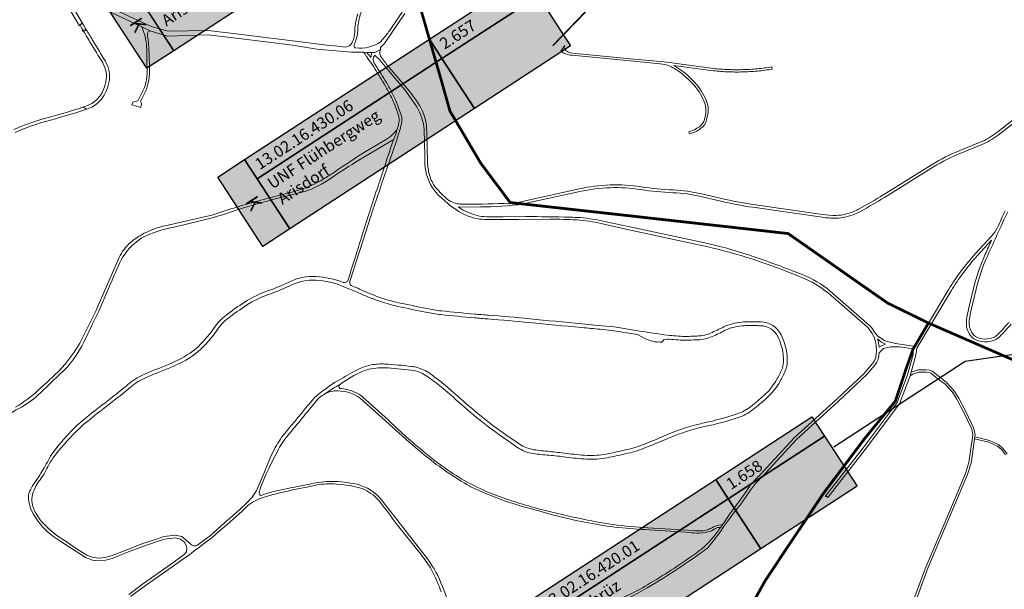
# Model space of a CAD drawing. Units: metres. Extents: x 2619663 to 2631146, y 1254222 to 1267631.
# Drawn here: x 2622508 to 2623580, y 1261165 to 1261785 of the extents above; entities that cross this region are included whole.
import ezdxf
from ezdxf.enums import TextEntityAlignment as Align

# ---------------------------------------------------------------- set-up
doc = ezdxf.new("R2010")
doc.units = ezdxf.units.M
doc.linetypes.add('ACAD_ISO10W100', pattern=[18, 12, -3, 0, -3])
for name, color, linetype, lineweight in [('01221', 251, 'Continuous', 18), ('01341', 251, 'Continuous', 18), ('01621', 251, 'Continuous', 18), ('01811', 251, 'Continuous', 18), ('01842', 251, 'Continuous', 18), ('__1Grenzen-Gemeinde', 3, 'Continuous', 13), ('__1Inventarobjekt_Kasten', 5, 'Continuous', 30)]:
    doc.layers.add(name, color=color, linetype=linetype, lineweight=lineweight)
doc.styles.add('Arial_Narrow', font='ARIALN.TTF')
doc.styles.add('Arial_Narrow-fett', font='txt')

# ---------------------------------------------------------------- blocks, each defined once
blk = doc.blocks.new('HGP')
at = {"layer": '01842', "linetype": 'Continuous'}
for radius in [1.7, 0.7]:
    blk.add_circle((0, 0), radius, dxfattribs=at)
blk = doc.blocks.new('Inventarobjekt-Kasten')
at = {"layer": '__1Inventarobjekt_Kasten'}
h = blk.add_hatch(color=0, dxfattribs=at)
h.dxf.hatch_style = 1
h.paths.add_polyline_path([(0, 0.009), (0.007, 0.009), (0.007, -0.009), (0, -0.009)])
for points in [[(0, 0.009), (0.007, 0.009), (0.007, -0.009), (0, -0.009)], [(0.007, 0.009), (0.055, 0.009), (0.055, 0.004), (0.007, 0.004)], [(0.055, 0.009), (0.08, 0.009), (0.08, 0.004), (0.055, 0.004)], [(0.007, 0.004), (0.055, 0.004), (0.055, -0.009), (0.007, -0.009)], [(0.055, 0.004), (0.08, 0.004), (0.08, -0.009), (0.055, -0.009)]]:
    blk.add_lwpolyline(points, close=True, dxfattribs=at)
at = {"layer": '__1Inventarobjekt_Kasten', "style": 'Arial_Narrow-fett'}
blk.add_attdef('FACHBEREICH-FU-ASTRA', text='', height=0.003, rotation=270, dxfattribs=at).set_placement((0.0035, 0), align=Align.MIDDLE_CENTER)
at = {"layer": '__1Inventarobjekt_Kasten', "style": 'Arial_Narrow'}
for tag, p in [('INVENTAROBJEKT-NR.', (0.0085, 0.0065)), ('BAUWWERKS-NR.(KUBA)', (0.0565, 0.0065)), ('INVENTAROBJEKT-NAME_ZEILE2', (0.0085, -0.0025))]:
    blk.add_attdef(tag, text='', height=0.0025, dxfattribs=at).set_placement(p, align=Align.MIDDLE_LEFT)
for tag, p in [('INVENTAROBJEKT-NAME_NAME', (0.0085, 0.00275)), ('OBJEKTVEREINBARUNGS-STATUS', (0.0565, 0.00275))]:
    blk.add_attdef(tag, text='', height=0.0025, dxfattribs=at).set_placement(p, align=Align.TOP_LEFT)
for tag, p in [('INVENTAROBJEKT-NAME_ZEILE3', (0.0085, -0.00775)), ('DOKUMENTEN-NR._GEVER-ASTRA', (0.0565, -0.00775))]:
    blk.add_attdef(tag, p, '', height=0.0025, dxfattribs=at)

msp = doc.modelspace()

# ---------------------------------------------------------------- hatches: boundary and pattern name
at = {"layer": '__1Inventarobjekt_Kasten'}
h = msp.add_hatch(color=255, dxfattribs=at)
h.dxf.hatch_style = 1
h.paths.add_polyline_path([(2622626.783, 1261826.699), (2622932.648, 1262025.878), (2622981.76, 1261950.459), (2622675.896, 1261751.281)])
h = msp.add_hatch(color=255, dxfattribs=at)
h.dxf.hatch_style = 1
h.paths.add_polyline_path([(2622753.057, 1261632.794), (2623058.921, 1261831.972), (2623108.034, 1261756.553), (2622802.169, 1261557.375)])
h = msp.add_hatch(color=255, dxfattribs=at)
h.dxf.hatch_style = 1
h.paths.add_polyline_path([(2623064.952, 1261153.83), (2623370.817, 1261353.008), (2623419.929, 1261277.589), (2623114.065, 1261078.411)])

# ---------------------------------------------------------------- linework, layer by layer
at = {"layer": '01221', "linetype": 'Continuous'}
for points in [[(2622944.803, 1261823.625), (2622911.532, 1261774.096, -0.026537), (2622904.159, 1261764.552, -0.011514), (2622900.658, 1261760.668, -0.171623), (2622874.279, 1261754.305), (2622872.559, 1261754.44, -0.105426), (2622872.335, 1261757.21, -0.079236), (2622873.341, 1261760.114, 0.019345), (2622874.315, 1261762.578, 0.076073), (2622876.246, 1261776.576, -0.078164), (2622876.401, 1261778.253, -0.044866), (2622882.598, 1261801.684, -0.002908)], [(2622589.18, 1261801.524), (2622641.208, 1261777.174), (2622649.634, 1261773.23), (2622651.426, 1261772.67), (2622668.78, 1261767.243), (2622713.333, 1261768.514), (2622746.866, 1261764.498), (2622805.565, 1261757.185), (2622831.852, 1261753.098), (2622869.54, 1261749.748), (2622882.636, 1261749.496), (2622886.265, 1261749.426), (2622890.686, 1261749.341), (2622894.962, 1261749.259), (2622900.962, 1261752.651), (2622901.047, 1261754.771, 0.02729), (2622906.127, 1261760.28), (2622927.536, 1261791.901)], [(2622876.321, 1261791.271, 0.035395), (2622873.899, 1261781.84, 0.027918), (2622873.017, 1261774.894, -0.075769), (2622871.46, 1261763.504, -0.027509), (2622870.13, 1261760.314, -0.286906), (2622862.737, 1261755.271, -0.012251), (2622816.705, 1261760.549), (2622746.867, 1261769.349), (2622713.416, 1261773.136), (2622669.639, 1261772.337), (2622651.306, 1261777.463), (2622611.377, 1261796.207)], [(2623148.101, 1261146.952, 0.057141), (2623191.493, 1261167.061, 0.027597), (2623257.405, 1261210.548), (2623269.349, 1261225.527, -0.025219), (2623291.159, 1261255.345, 0.018943), (2623301.055, 1261269.091, -0.015042), (2623306.127, 1261276.257, -0.038356), (2623315.3, 1261286.663), (2623319.777, 1261291.265), (2623353.86, 1261328.283), (2623399.763, 1261369.877), (2623430.498, 1261398.829), (2623439.211, 1261409.039), (2623441.523, 1261412.258), (2623442.764, 1261415.465), (2623443.645, 1261419.971), (2623443.923, 1261422.665), (2623448.511, 1261427.214), (2623456.312, 1261428.956), (2623466.136, 1261429.013), (2623480.985, 1261426.83), (2623482.685, 1261429.709), (2623478.773, 1261430.061), (2623461.603, 1261432.585), (2623450.029, 1261435.585), (2623442.165, 1261441.136), (2623439.014, 1261444.956, 0.058519), (2623433.592, 1261452.403), (2623390.623, 1261489.624, 0.086816), (2623360.17, 1261507.654), (2623352.605, 1261510.646, 0.015733), (2623301.51, 1261529.036, 0.030491), (2623253.987, 1261542.187), (2623172.382, 1261559.801, -0.011814), (2623145.029, 1261565.58, 0.029065), (2623118.573, 1261569.721, 0.004617), (2623107.095, 1261570.158, 0.005742), (2623059.206, 1261570.773), (2623034.136, 1261570.433, -0.004463), (2623028.984, 1261570.536, -0.038455), (2623008.935, 1261571.299, -0.089747), (2622988.809, 1261579.337, -0.010602), (2622985.654, 1261581.037), (2623009.778, 1261581.278, 0.035934), (2623056.477, 1261584.51), (2623049.461, 1261585.289), (2623047.211, 1261585.539, -0.008731), (2623000.138, 1261584.33), (2622987.833, 1261584.462, -0.031469), (2622985.26, 1261584.695, -0.073175), (2622977.398, 1261587.334, -0.097569), (2622971.137, 1261592.163), (2622969.265, 1261593.871), (2622961.239, 1261601.969, -0.003808), (2622960.903, 1261602.442, -0.076958), (2622954.338, 1261615.74, -0.06546), (2622952.199, 1261630.545), (2622951.469, 1261659.934), (2622951.264, 1261662.674, 0.152456), (2622942.979, 1261692.407), (2622940.389, 1261696.315, 0.04112), (2622922.963, 1261718.162), (2622920.121, 1261721.711), (2622910.575, 1261732.991, -0.019052), (2622902.192, 1261743.722, -0.251974), (2622900.962, 1261752.651), (2622894.962, 1261749.259), (2622890.686, 1261749.341, -0.003082), (2622891.281, 1261748.937, -0.099744), (2622890.217, 1261743.782, 0.005636), (2622886.265, 1261749.426), (2622882.636, 1261749.496, -0.017213), (2622894.656, 1261731.715, -0.005145), (2622906.322, 1261712.669, -0.032996), (2622914.912, 1261695.886, -0.023964), (2622920.762, 1261680.282, -0.139545), (2622921.019, 1261672.564, -0.005876), (2622919.808, 1261667.93, -0.001731), (2622919.512, 1261666.856, -0.008345), (2622917.094, 1261658.714), (2622914.862, 1261653.383, 0.008641), (2622904.038, 1261620.963, -0.007121), (2622899.535, 1261607.345, 0.009004), (2622881.773, 1261552.956, -0.003961), (2622873.963, 1261528.211, 0.007666), (2622865.849, 1261501.828, -0.440957), (2622860.479, 1261499.188, 0.080197), (2622830.826, 1261505.63, 0.126798), (2622802.002, 1261499.835, -0.029461), (2622778.792, 1261490.245, 0.05969), (2622752.931, 1261477.685, 0.022619), (2622732.416, 1261463.141, 0.07518), (2622720.175, 1261450.229, -0.030389), (2622708.193, 1261435.095, -0.093418), (2622683.844, 1261416.432, -0.028699), (2622655.91, 1261404.28, 0.020626), (2622642.643, 1261398.76, 0.066577), (2622625.671, 1261387.914, -0.011294), (2622608.34, 1261373.917, 0.004508), (2622579.765, 1261351.466, 0.038326), (2622561.69, 1261334.577, 0.007509), (2622550.453, 1261321.971, 0.054936), (2622539.358, 1261305.868, -0.023444), (2622529.901, 1261289.549), (2622522.175, 1261277.802, 0.128253), (2622517.624, 1261266.16, 0.138066), (2622524.291, 1261245.205, 0.097172), (2622544.164, 1261223.214), (2622552.89, 1261217.471), (2622561.21, 1261211.912), (2622570.251, 1261205.921), (2622579.93, 1261199.895), (2622587.353, 1261197.131), (2622594.775, 1261196.266), (2622601.719, 1261197.014), (2622608.754, 1261198.962), (2622617.552, 1261202.366), (2622626.792, 1261205.94), (2622642.277, 1261211.884), (2622657.994, 1261217.168), (2622665.96, 1261219.693), (2622672.167, 1261220.687), (2622677.317, 1261221.19), (2622683.25, 1261219.859), (2622687.114, 1261217.004), (2622689.356, 1261213.164), (2622690.112, 1261209.95), (2622689.64, 1261206.074), (2622687.373, 1261203.332), (2622672.455, 1261192.383), (2622655.342, 1261180.335), (2622641.888, 1261170.952), (2622627.014, 1261159.698)], [(2622978.332, 1261140.919, 0.017015), (2622966.774, 1261172.428, 0.071601), (2622949.644, 1261201.761), (2622929.903, 1261226.925, 0.001846), (2622900.895, 1261263.943), (2622900.266, 1261264.755), (2622899.861, 1261265.108, 0.175174), (2622871.501, 1261280.328, 0.060947), (2622844.658, 1261282.606, 0.045088), (2622822.679, 1261279.521, -0.00268), (2622800.226, 1261274.989), (2622787.764, 1261272.467), (2622778.113, 1261269.848), (2622771.64, 1261267.582), (2622770.41, 1261267.456), (2622769.536, 1261268.047), (2622769.206, 1261268.922), (2622769.021, 1261270.056), (2622769.427, 1261271.886), (2622770, 1261274.469), (2622770.659, 1261276.907), (2622776.217, 1261290.373), (2622779.955, 1261297.632), (2622785.365, 1261308.552), (2622788.69, 1261315.31, -0.055917), (2622800.191, 1261332.781, 0.001864), (2622831.459, 1261370.642, -0.040146), (2622834.698, 1261374.004, -0.005496), (2622840.39, 1261377.933, -0.015902), (2622857.464, 1261388.673, -0.047625), (2622881.199, 1261402.371, -0.051854), (2622888.176, 1261404.717, -0.036973), (2622898.832, 1261406.289, -0.033571), (2622905.594, 1261406.324, -0.013604), (2622934.184, 1261403.765, -0.065831), (2622944.031, 1261401.273, -0.055187), (2622951.501, 1261397.295, -0.023749), (2622967.286, 1261385.372, -0.009991), (2622984.602, 1261370.359, 0.03523), (2623043.825, 1261324.042, 0.027155), (2623049.99, 1261319.755, 0.115428), (2623067.246, 1261312.907, 0.010566), (2623084.466, 1261311.151, -0.011272), (2623102.646, 1261309.142, 0.018759), (2623125.626, 1261306.949, 0.062797), (2623147.586, 1261308.44, 0.008895), (2623170.05, 1261313.256, 0.038799), (2623190.722, 1261319.798, 0.005319), (2623214.447, 1261329.674, -0.048388), (2623254.192, 1261342.331, 0.026536), (2623290.517, 1261352.179, 0.087624), (2623306.559, 1261360.791, 0.016012), (2623321.616, 1261373.462, 0.07624), (2623334.916, 1261389.674, 0.023452), (2623341.415, 1261401.925, 0.10413), (2623343.865, 1261412.241, 0.077856), (2623341.331, 1261431.637, 0.041675), (2623337.3, 1261442.075, 0.285202), (2623314.966, 1261456.179, -0.008978), (2623311.07, 1261456.276, 0.030237), (2623294.071, 1261455.976, 0.092559), (2623274.643, 1261450.756, -0.003196), (2623260.332, 1261444.01, -0.105123), (2623246.719, 1261440.901, 0.012206), (2623241.556, 1261440.696, -0.038519), (2623222.786, 1261440.933, 0.005533), (2623213.375, 1261441.673, -0.003587), (2623181.342, 1261446.568), (2623155.527, 1261450.705), (2623138.129, 1261452.477), (2623120.11, 1261454.163, -0.001024), (2623063.45, 1261459.631, 0.005736), (2623018.635, 1261463.534, -0.002387), (2623003.552, 1261464.746, -0.005325), (2622967.297, 1261468.221, -0.024314), (2622951.089, 1261470.749, -0.002018), (2622920.844, 1261477.108, -0.029493), (2622902.429, 1261482.213, -0.025604), (2622878.202, 1261491.907, 0.024267), (2622870.537, 1261494.997, -0.392506), (2622867.771, 1261500.205), (2622881.83, 1261544.136), (2622893.135, 1261579.161, -0.009292), (2622900.786, 1261601.436), (2622901.872, 1261604.907), (2622917.983, 1261652.122), (2622917.983, 1261652.122, 0.015278), (2622922.605, 1261667.164, 0.005794), (2622923.834, 1261671.864, 0.139619), (2622923.523, 1261681.168, 0.024204), (2622917.575, 1261697.034, 0.033106), (2622908.81, 1261714.158, 0.005193), (2622897.113, 1261733.255, 0.00439), (2622894.187, 1261737.834, -0.319034), (2622894.656, 1261746.388, -0.027974), (2622898.729, 1261742.632), (2622909.731, 1261729.896, -0.00808), (2622913.379, 1261725.489), (2622919.035, 1261718.428, -0.046264), (2622940.495, 1261690.109, -0.109139), (2622948.684, 1261665.418), (2622949.136, 1261637.089, 0.016093), (2622949.234, 1261631.993, 0.147652), (2622957.555, 1261602.147, 0.067663), (2622966.91, 1261591.432), (2622971.388, 1261587.5, 0.066044), (2622992.403, 1261573.008, 0.011851), (2622995.522, 1261571.735, 0.10043), (2623017.27, 1261567.661), (2623051.072, 1261567.534), (2623085.286, 1261568.051, -0.012314), (2623114.602, 1261567.204, -0.033164), (2623141.437, 1261563.246), (2623168.244, 1261557.149), (2623252.397, 1261539.053, -0.037044), (2623336.157, 1261513.928), (2623359.109, 1261504.848, -0.086752), (2623388.673, 1261487.345), (2623431.389, 1261450.367, -0.154839), (2623440.779, 1261430.359), (2623441.215, 1261425.633), (2623440.675, 1261420.415), (2623439.87, 1261416.301), (2623438.863, 1261413.698), (2623436.869, 1261410.919), (2623430.461, 1261403.765), (2623427.774, 1261400.236), (2623397.682, 1261372.175), (2623351.678, 1261330.49), (2623317.496, 1261293.365, -0.013691), (2623313.138, 1261288.884, 0.038278), (2623303.652, 1261278.123, 0.014977), (2623298.472, 1261270.806, -0.018959), (2623288.713, 1261257.251, 0.019487), (2623276.119, 1261239.716, 0.000587), (2623273.519, 1261235.774, 0.000553), (2623271.317, 1261232.415, -0.006386), (2623262.718, 1261221.6, -0.047528), (2623251.437, 1261210.01, -0.023918), (2623243.114, 1261203.533, -0.021237), (2623191.739, 1261170.246, -0.055081), (2623146.461, 1261149.294)], [(2622503.315, 1261662.445, -0.040237), (2622536.175, 1261674.211, 0.01275), (2622580.036, 1261687.246), (2622580.748, 1261687.478), (2622577.505, 1261690), (2622576.818, 1261689.778, -0.012129), (2622535.29, 1261677.494, 0.040214), (2622501.915, 1261665.544, 0.029115)], [(2623604.881, 1261687.584), (2623571.711, 1261661.888, -0.068882), (2623553.825, 1261651.61), (2623531.661, 1261642.654, 0.0428), (2623501.498, 1261627.349), (2623448.109, 1261594.238, -0.014441), (2623422.054, 1261579.102, -0.018435), (2623417.056, 1261576.622, -0.102011), (2623396.999, 1261572.124), (2623396.997, 1261572.124), (2623396.994, 1261572.124, -0.040865), (2623382.386, 1261573.023), (2623306.912, 1261583.902, -0.02181), (2623272.3, 1261590.441), (2623250.428, 1261595.569, 0.047245), (2623219.693, 1261599.771, -0.027931), (2623184.747, 1261603.183, 0.092798), (2623117.472, 1261601.032), (2623047.212, 1261585.539), (2623047.212, 1261585.539), (2623056.477, 1261584.51), (2623118.118, 1261598.103, -0.092805), (2623184.289, 1261600.218, 0.027947), (2623219.569, 1261596.774, -0.047255), (2623249.743, 1261592.648), (2623271.615, 1261587.52, 0.021793), (2623306.484, 1261580.932), (2623381.958, 1261570.053, 0.040871), (2623397.053, 1261569.124, 0.101983), (2623418.29, 1261573.888, 0.018277), (2623423.485, 1261576.465, 0.014444), (2623449.69, 1261591.688), (2623503.079, 1261624.799, -0.042827), (2623532.785, 1261639.873), (2623554.949, 1261648.828, 0.068935), (2623573.548, 1261659.516), (2623606.718, 1261685.213, -0.050887)], [(2622487.875, 1261349.712, -0.035277), (2622510.153, 1261363.606, 0.064771), (2622530.744, 1261378.953), (2622551.891, 1261399.239, 0.099169), (2622578.24, 1261434.966), (2622586.648, 1261452.44), (2622587.152, 1261453.449), (2622594.4, 1261467.951), (2622602.857, 1261488.374), (2622606.662, 1261497.046), (2622608.728, 1261501.754, -0.000897), (2622618.554, 1261523.634, -0.118953), (2622639.897, 1261546.788), (2622640.565, 1261547.262), (2622641.745, 1261547.948, -0.074641), (2622674.929, 1261559.019), (2622706.082, 1261566.542, 0.030375), (2622740.936, 1261576.781, -0.016523), (2622780.707, 1261588.432), (2622782.247, 1261588.849), (2622814.146, 1261596.888, 0.081211), (2622843.952, 1261610.321, -0.019256), (2622873.812, 1261629.85), (2622914.228, 1261654.074, -0.607559), (2622914.862, 1261653.383), (2622917.094, 1261658.714, 0.008345), (2622919.512, 1261666.856, -0.127812), (2622906.427, 1261654.325), (2622882.306, 1261640.041, 0.006762), (2622846.345, 1261616.264, -0.031013), (2622834.32, 1261608.941, -0.036661), (2622814.393, 1261600.374, -0.013657), (2622803.104, 1261597.122), (2622781.565, 1261591.461), (2622781.565, 1261591.461), (2622777.315, 1261590.312, 0.02171), (2622724.945, 1261574.739), (2622718.712, 1261572.704), (2622666.714, 1261560.9, 0.072121), (2622643.84, 1261552.624), (2622639.201, 1261550.011, 0.048609), (2622627.096, 1261540.991, 0.116119), (2622615.408, 1261523.711), (2622593.743, 1261473.981, -0.017422), (2622573.461, 1261432.979), (2622570.252, 1261427.841, -0.071508), (2622542.454, 1261394.807, -0.006612), (2622538.075, 1261390.716), (2622528.78, 1261382.202, -0.04853), (2622503.555, 1261363.352, 0.029725)], [(2623581.171, 1261577.207, 0.001249), (2623572.728, 1261559.003, -0.072543), (2623566.253, 1261549.475), (2623548.583, 1261530.187, 0.04961), (2623519.799, 1261491.727), (2623497.618, 1261455), (2623497.618, 1261455), (2623500.394, 1261453.793), (2623522.367, 1261490.176, -0.049645), (2623550.795, 1261528.161), (2623566.395, 1261545.19, 0.001037), (2623559.439, 1261529.857, 0.047003), (2623546.659, 1261492.538), (2623541.576, 1261471.397, 0.026335), (2623539.091, 1261457.996, 0.190857), (2623543.13, 1261441.938, 0.169931), (2623552.217, 1261435.578, 0.123211), (2623565.633, 1261435.189, 0.142915), (2623575.289, 1261440.465, 0.02059), (2623587.601, 1261453.795)], [(2623585.315, 1261455.738, -0.02056), (2623573.17, 1261442.589, -0.143), (2623564.989, 1261438.119, -0.123159), (2623553.029, 1261438.466, -0.169868), (2623545.566, 1261443.69, -0.190855), (2623542.066, 1261457.605, -0.026341), (2623544.493, 1261470.696), (2623549.576, 1261491.837, -0.047001), (2623562.173, 1261528.623, -0.003206), (2623583.889, 1261575.938)], [(2622628.85, 1261157.326), (2622643.651, 1261168.525), (2622657.064, 1261177.878), (2622674.182, 1261189.93), (2622686.941, 1261198.913), (2622692.946, 1261202.954), (2622698.237, 1261207.019), (2622703.01, 1261210.552), (2622709.482, 1261215.494), (2622717.619, 1261221.708), (2622724.963, 1261228.041), (2622733.605, 1261235.633), (2622740.975, 1261242.109), (2622749.963, 1261250.006), (2622756.858, 1261256.729), (2622762.332, 1261260.495), (2622767.529, 1261263.189, -0.016327), (2622786.156, 1261268.983, -0.008095), (2622814.561, 1261275.321, 0.010641), (2622831.78, 1261278.886, -0.058232), (2622852.92, 1261279.731), (2622860.953, 1261279.033, -0.076515), (2622883.474, 1261273.856, -0.114665), (2622900.675, 1261260.072, -0.014931), (2622918.081, 1261237.026), (2622943.227, 1261205.887, -0.007221), (2622946.313, 1261201.483, -0.0421), (2622956.562, 1261186.598, -0.031136), (2622967.053, 1261162.473)]]:
    msp.add_lwpolyline(points, format="xyb", dxfattribs=at)
msp.add_lwpolyline([(2622562.113, 1261808.899), (2622550.111, 1261810.834), (2622558.68, 1261802.541), (2622573.34, 1261778.311), (2622573.862, 1261778.866), (2622576.287, 1261781.445), (2622565.132, 1261800.087), (2622561.897, 1261806.094), (2622561.809, 1261807.891), (2622562.113, 1261808.899)], close=True, dxfattribs=at)
for points in [[(2622577.505, 1261690), (2622580.748, 1261687.478), (2622581.215, 1261687.63, 0.117254), (2622594.734, 1261695.909, 0.003578), (2622595.288, 1261696.473), (2622595.432, 1261696.625), (2622595.464, 1261696.658, 0.074064), (2622601.376, 1261705.129, 0.065294), (2622605.349, 1261716.69, 0.187002), (2622601.422, 1261739.701, 0.002211), (2622587.595, 1261762.611, -0.000816), (2622584.759, 1261767.281, -0.001161), (2622581.178, 1261773.229), (2622580.644, 1261774.12, -0.001207), (2622576.287, 1261781.445), (2622573.862, 1261778.866, 0.002087), (2622580.69, 1261767.44, 0.001222), (2622584.692, 1261760.841, -0.002181), (2622598.504, 1261737.957, -0.186947), (2622602.017, 1261717.368, -0.065199), (2622598.332, 1261706.643, -0.008366), (2622597.789, 1261705.601, -0.062464), (2622593.19, 1261699.205, -0.005445), (2622592.834, 1261698.827, -0.004087), (2622592.473, 1261698.457, -0.118795), (2622580.159, 1261690.862), (2622577.705, 1261690.065), (2622577.505, 1261690)], [(2622645.281, 1261763.742, -0.042095), (2622646.519, 1261752.292, 0.012218), (2622646.685, 1261739.523), (2622647.053, 1261729.229, -0.131766), (2622640.847, 1261704.702), (2622636.629, 1261696.7), (2622631.338, 1261695.377), (2622630.147, 1261692.202), (2622639.672, 1261689.424), (2622641.259, 1261693.393), (2622639.804, 1261696.038), (2622644.17, 1261704.637, 0.099389), (2622649.594, 1261728.847), (2622648.959, 1261748.823, 0.040009), (2622647.399, 1261767.47, -0.108166), (2622647.423, 1261770.188, -0.291066), (2622649.473, 1261772.587, -0.139772), (2622651.426, 1261772.67), (2622649.634, 1261773.23), (2622641.208, 1261777.174, -0.047042), (2622645.045, 1261764.905, -0.003471), (2622645.281, 1261763.742)], [(2623102.38, 1261751.997, -0.395782), (2623101.622, 1261756.964), (2623097.39, 1261750.837, 0.155396), (2623109.149, 1261746.344), (2623143.145, 1261743.104), (2623176.49, 1261739.849), (2623205.673, 1261737.026, -0.079178), (2623214.362, 1261735.042, -0.065708), (2623227.098, 1261727.855, -0.05316), (2623243.273, 1261712.747, -0.09439), (2623254.125, 1261694.012, -0.143824), (2623254.78, 1261681.17), (2623253.68, 1261676.57, -0.184984), (2623248.155, 1261668.51, -0.076798), (2623236.883, 1261663.058), (2623237.615, 1261660.667, 0.076823), (2623249.575, 1261666.452, 0.185172), (2623256.111, 1261675.988), (2623257.212, 1261680.589, 0.143941), (2623256.485, 1261694.838, 0.094405), (2623245.164, 1261714.383, 0.053163), (2623228.601, 1261729.853, 0.043572), (2623219.995, 1261735.224), (2623263.395, 1261729.402), (2623265.474, 1261729.192), (2623267.556, 1261728.999), (2623269.639, 1261728.824), (2623271.723, 1261728.668), (2623273.808, 1261728.529), (2623275.895, 1261728.408), (2623277.286, 1261728.338), (2623279.375, 1261728.247), (2623280.767, 1261728.197), (2623282.856, 1261728.136), (2623284.946, 1261728.093), (2623287.036, 1261728.068), (2623289.126, 1261728.062), (2623291.216, 1261728.073), (2623293.306, 1261728.102), (2623295.396, 1261728.149), (2623297.485, 1261728.214), (2623298.877, 1261728.268), (2623300.965, 1261728.363), (2623303.052, 1261728.476), (2623305.138, 1261728.607), (2623307.223, 1261728.756), (2623309.306, 1261728.923), (2623311.388, 1261729.108), (2623313.468, 1261729.311), (2623315.547, 1261729.532), (2623317.623, 1261729.771), (2623319.698, 1261730.027), (2623321.77, 1261730.302), (2623323.839, 1261730.594), (2623325.906, 1261730.904), (2623327.607, 1261731.173), (2623327.208, 1261733.641), (2623325.157, 1261733.319), (2623323.101, 1261733.013), (2623321.041, 1261732.726), (2623318.98, 1261732.456), (2623317.604, 1261732.286), (2623315.538, 1261732.047), (2623313.471, 1261731.825), (2623311.402, 1261731.621), (2623309.331, 1261731.435), (2623307.258, 1261731.266), (2623305.184, 1261731.116), (2623303.109, 1261730.984), (2623301.033, 1261730.87), (2623298.956, 1261730.773), (2623297.571, 1261730.719), (2623295.493, 1261730.653), (2623293.414, 1261730.604), (2623291.335, 1261730.574), (2623289.255, 1261730.562), (2623287.176, 1261730.567), (2623285.097, 1261730.591), (2623283.018, 1261730.633), (2623281.632, 1261730.67), (2623279.554, 1261730.742), (2623277.477, 1261730.832), (2623275.4, 1261730.939), (2623273.325, 1261731.065), (2623271.942, 1261731.158), (2623269.868, 1261731.314), (2623267.796, 1261731.487), (2623265.726, 1261731.679), (2623263.657, 1261731.888), (2623212.701, 1261738.725), (2623205.901, 1261739.394), (2623176.72, 1261742.217), (2623143.377, 1261745.472), (2623110.036, 1261748.749, -0.161446), (2623103.531, 1261751.093), (2623102.38, 1261751.997)], [(2622671.783, 1261223.664), (2622665.266, 1261222.62), (2622657.063, 1261220.02), (2622641.261, 1261214.707), (2622625.713, 1261208.739), (2622616.47, 1261205.164), (2622607.81, 1261201.814), (2622601.154, 1261199.971), (2622594.788, 1261199.285), (2622588.06, 1261200.069), (2622581.259, 1261202.601), (2622571.873, 1261208.445), (2622562.872, 1261214.41), (2622558.664, 1261217.221, -0.064746), (2622532.842, 1261237.951, -0.040409), (2622524.116, 1261251.024, -0.03035), (2622522.773, 1261254.606, -0.184954), (2622523.728, 1261273.135, -0.0424), (2622527.211, 1261279.99, 0.003579), (2622530.296, 1261284.37, 0.045829), (2622539.927, 1261300.896, -0.060235), (2622554.001, 1261319.958, -0.003643), (2622559.926, 1261326.679, -0.003022), (2622564.635, 1261331.872, -0.038299), (2622582.264, 1261348.343, -0.004539), (2622610.783, 1261370.749, 0.011238), (2622628.254, 1261384.859, -0.066631), (2622644.331, 1261395.134, -0.020624), (2622657.293, 1261400.527, 0.028707), (2622685.647, 1261412.861, 0.093417), (2622711.172, 1261432.426, 0.03043), (2622723.456, 1261447.942, -0.07514), (2622734.875, 1261459.986, -0.022659), (2622755.094, 1261474.32, -0.059706), (2622780.099, 1261486.465, 0.029493), (2622803.744, 1261496.234, -0.126845), (2622830.611, 1261501.636, -0.084543), (2622860.479, 1261494.877), (2622867.417, 1261491.72, -0.030122), (2622876.486, 1261488.183, 0.025605), (2622901.103, 1261478.333, 0.029559), (2622919.984, 1261473.101, 0.002047), (2622950.261, 1261466.733, 0.024266), (2622966.863, 1261464.144, 0.005312), (2623003.204, 1261460.661, 0.002376), (2623018.326, 1261459.445, -0.005724), (2623063.048, 1261455.551, 0.001022), (2623119.725, 1261450.081, 0.000585), (2623140.22, 1261448.169, -0.000639), (2623152.769, 1261446.995), (2623180.694, 1261442.52), (2623188.186, 1261438.603, 0.128015), (2623207.277, 1261434.187), (2623209.372, 1261436.816), (2623213.1, 1261437.582, -0.005588), (2623222.419, 1261436.85, 0.038454), (2623241.819, 1261436.604, -0.01229), (2623246.781, 1261436.801, 0.105079), (2623262.056, 1261440.29, 0.003296), (2623276.415, 1261447.059, -0.092467), (2623294.39, 1261451.889, -0.030113), (2623310.894, 1261452.18, 0.008658), (2623314.934, 1261452.079, -0.285248), (2623333.612, 1261440.285, -0.041551), (2623337.397, 1261430.483, -0.07791), (2623339.766, 1261412.346, -0.104118), (2623337.707, 1261403.674, -0.023388), (2623331.388, 1261391.763, -0.076259), (2623318.877, 1261376.513, -0.016011), (2623304.021, 1261364.011, -0.087688), (2623289.236, 1261356.074, -0.026547), (2623253.331, 1261346.339, 0.048366), (2623212.832, 1261333.442, -0.005214), (2623189.186, 1261323.599, -0.038707), (2623169.119, 1261317.248, -0.008867), (2623146.799, 1261312.464, -0.062854), (2623125.862, 1261311.042, -0.018785), (2623103.188, 1261313.206, 0.011267), (2623084.824, 1261315.235, -0.015123), (2623067.891, 1261317.237, -0.115449), (2623052.489, 1261323.349, 0.011283), (2623046.117, 1261327.441, -0.035216), (2622987.349, 1261373.403, 0.009954), (2622969.911, 1261388.523, 0.01777), (2622957.985, 1261397.757), (2622953.948, 1261400.731), (2622949.68, 1261403.335), (2622946.088, 1261404.794), (2622939.843, 1261406.905, 0.03085), (2622934.661, 1261407.837, 0.013639), (2622905.848, 1261410.416, 0.033644), (2622898.536, 1261410.378, 0.02493), (2622890.99, 1261409.454), (2622883.235, 1261407.272), (2622877.794, 1261405.035, 0.035391), (2622857.836, 1261393.919), (2622851.552, 1261390.672, 0.001002), (2622838.607, 1261381.661, 0.068501), (2622824.975, 1261369.045, -0.001675), (2622797.116, 1261335.339, 0.055881), (2622785.124, 1261317.123), (2622781.638, 1261310.029), (2622773.862, 1261291.179), (2622768.465, 1261278.509), (2622765.726, 1261272.152), (2622761.169, 1261265.69), (2622754.717, 1261258.832), (2622747.924, 1261252.208), (2622738.995, 1261244.363), (2622731.625, 1261237.887), (2622722.993, 1261230.304), (2622715.727, 1261224.038), (2622707.661, 1261217.878), (2622701.189, 1261212.936), (2622699.797, 1261212.652), (2622697.475, 1261212.586), (2622695.197, 1261213.796), (2622692.69, 1261215.933), (2622689.03, 1261219.319), (2622684.524, 1261222.648), (2622677.504, 1261224.223), (2622671.783, 1261223.664)], [(2623447.177, 1261430.643), (2623443.97, 1261428.704, 0.05942), (2623442.129, 1261437.878), (2623446.322, 1261434.136), (2623450.814, 1261432.122), (2623447.177, 1261430.643)], [(2623117.057, 1261242.591, -0.020268), (2623068.219, 1261254.367, -0.028525), (2623019.535, 1261270.454, -0.059567), (2622967.897, 1261299.5, -0.004683), (2622966.331, 1261300.687, -0.019143), (2622937.832, 1261323.688, -0.008389), (2622920.327, 1261339.188), (2622909.341, 1261349.565), (2622881.868, 1261374.42), (2622880.645, 1261375.371, 0.141945), (2622858.023, 1261383.626, -0.353882), (2622855.833, 1261384.875, -0.311477), (2622857.464, 1261388.673, 0.015902), (2622840.39, 1261377.933, -0.093297), (2622850.657, 1261381.099, -0.170428), (2622878.691, 1261373.443), (2622902.707, 1261351.961), (2622921.595, 1261334.95, 0.010832), (2622950.313, 1261310.217, 0.042167), (2622998.263, 1261277.439, 0.001457), (2623000.22, 1261276.532, 0.049428), (2623066.896, 1261252.396, 0.023758), (2623127.3, 1261237.513, 0.037364), (2623193.431, 1261230.08), (2623233.823, 1261227.353, -0.004734), (2623245.437, 1261226.454, 0.079746), (2623257.424, 1261227.706, 0.085563), (2623264.929, 1261230.986, -0.217117), (2623271.317, 1261232.415, -0.000553), (2623273.519, 1261235.774, 0.081527), (2623265.569, 1261234.114, 0.040631), (2623261.312, 1261231.971, -0.045628), (2623257.193, 1261230.149, -0.088112), (2623250.827, 1261228.964, -0.016055), (2623241.359, 1261229.186), (2623192.2, 1261232.283, -0.044208), (2623117.057, 1261242.591)]]:
    msp.add_lwpolyline(points, format="xyb", close=True, dxfattribs=at)
at = {"layer": '01221', "linetype": 'Continuous', "elevation": 376.899}
msp.add_lwpolyline([(2623483.386, 1261430.897), (2623480.985, 1261426.83), (2623480.828, 1261420.867), (2623474.766, 1261398.51), (2623463.425, 1261368.43), (2623426.436, 1261319.218), (2623385.153, 1261266.457), (2623386.698, 1261266.547), (2623388.053, 1261265.295), (2623428.817, 1261317.392), (2623466.081, 1261366.971), (2623477.662, 1261397.725), (2623478.682, 1261401.487), (2623483.723, 1261420.082), (2623485.003, 1261427.736), (2623500.394, 1261453.793), (2623497.618, 1261455), (2623483.386, 1261430.897)], close=True, dxfattribs=at)
for points in [[(2623482.286, 1261148.972), (2623497.07, 1261188.365), (2623523.087, 1261249.807), (2623540.306, 1261290.288), (2623544.174, 1261302.679), (2623546.179, 1261317.867), (2623547.896, 1261329.179), (2623548.198, 1261331.164), (2623548.526, 1261333.325), (2623547.119, 1261340.416), (2623538.348, 1261358.74), (2623530.721, 1261373.386), (2623525.416, 1261381.537), (2623517.381, 1261390.42), (2623511.278, 1261394.908), (2623501.611, 1261402.548), (2623498.873, 1261403.778), (2623495.151, 1261404.121), (2623486.852, 1261403.988), (2623486.852, 1261403.988), (2623478.682, 1261401.487), (2623477.662, 1261397.725), (2623480.204, 1261399.339), (2623487.244, 1261401.493), (2623495.057, 1261401.619), (2623498.228, 1261401.326), (2623500.305, 1261400.394), (2623509.762, 1261392.92), (2623515.697, 1261388.556), (2623523.39, 1261380.051), (2623528.503, 1261372.232), (2623536.112, 1261357.622), (2623544.729, 1261339.62), (2623545.988, 1261333.267), (2623543.703, 1261318.219), (2623541.724, 1261303.219), (2623537.956, 1261291.152), (2623520.785, 1261250.783), (2623494.748, 1261189.293), (2623479.946, 1261149.854)], [(2623583.211, 1261312.594), (2623578.681, 1261318.644), (2623573.702, 1261322.707), (2623563.971, 1261327.342), (2623548.198, 1261331.164), (2623547.896, 1261329.179), (2623563.299, 1261325.448), (2623572.624, 1261321.005), (2623577.227, 1261317.25), (2623581.525, 1261311.508)]]:
    msp.add_lwpolyline(points, dxfattribs=at)
at = {"layer": '01341', "linetype": 'Continuous'}
for points in [[(2623124.018, 1261793.54), (2623088.608, 1261756.962), (2623088.824, 1261756.754), (2623124.196, 1261793.293)], [(2622580.644, 1261774.12), (2622576.149, 1261773.595), (2622576.759, 1261772.57), (2622581.178, 1261773.229), (2622580.644, 1261774.12)]]:
    msp.add_lwpolyline(points, dxfattribs=at)
at = {"layer": '01621', "linetype": 'Continuous', "elevation": 325.612}
msp.add_lwpolyline([(2623257.884, 1261063.686), (2623319.803, 1261174.547), (2623338.328, 1261202.498), (2623383.013, 1261269.32), (2623428.663, 1261329.986), (2623461.62, 1261370.128), (2623473.305, 1261405.4), (2623476.385, 1261414.076), (2623480.806, 1261426.527), (2623483.386, 1261430.897), (2623497.618, 1261455), (2623591.118, 1261414.338)], dxfattribs=at)
at = {"layer": '01811', "linetype": 'Continuous', "lineweight": 25}
for points in [[(2622941.621, 1261807.581), (2622965.89, 1261723.501), (2622967.07, 1261719.401), (2622976.65, 1261685.561), (2623010.139, 1261628.881), (2623042.149, 1261586.101), (2623142.739, 1261574.931), (2623244.109, 1261563.61), (2623344.899, 1261552.32), (2623421.508, 1261498.76), (2623453.168, 1261476.74), (2623497.618, 1261455), (2623591.118, 1261414.338)], [(2623257.884, 1261063.686), (2623319.803, 1261174.547), (2623338.328, 1261202.498), (2623383.013, 1261269.32), (2623428.663, 1261329.986), (2623461.62, 1261370.128), (2623473.305, 1261405.4), (2623480.806, 1261426.527), (2623497.618, 1261455), (2623453.168, 1261476.74), (2623421.508, 1261498.76), (2623344.899, 1261552.32), (2623244.109, 1261563.61), (2623142.739, 1261574.931), (2623042.149, 1261586.101), (2623010.139, 1261628.881), (2622976.65, 1261685.561), (2622967.07, 1261719.401), (2622965.89, 1261723.501), (2622941.621, 1261807.581)]]:
    msp.add_lwpolyline(points, dxfattribs=at)
at = {"layer": '01811', "linetype": 'Continuous', "lineweight": 25, "elevation": 325.612}
msp.add_lwpolyline([(2623591.118, 1261414.338), (2623497.618, 1261455), (2623497.618, 1261455), (2623480.806, 1261426.527), (2623480.806, 1261426.527), (2623473.305, 1261405.4), (2623473.305, 1261405.4), (2623461.62, 1261370.128), (2623461.62, 1261370.128), (2623428.663, 1261329.986), (2623428.663, 1261329.986), (2623383.013, 1261269.32), (2623383.013, 1261269.32), (2623338.328, 1261202.498), (2623338.328, 1261202.498), (2623319.803, 1261174.547), (2623319.803, 1261174.547), (2623257.884, 1261063.686)], dxfattribs=at)
at = {"layer": '__1Grenzen-Gemeinde', "linetype": 'ACAD_ISO10W100', "ltscale": 1.7, "const_width": 3, "flags": 128}
msp.add_lwpolyline([(2621790.728, 1264205.205), (2621781.999, 1264217.516), (2621605.628, 1264092.306, 0.006479), (2621548.588, 1264051.456, 0.001854), (2621532.438, 1264039.556, 0.003238), (2621504.908, 1264018.607, 0.017293), (2621456.697, 1263978.857, 0.017294), (2621411.267, 1263935.817, 0.03018), (2621368.157, 1263886.316, 0.005737), (2621360.807, 1263876.576, 0.021883), (2621334.276, 1263837.066, 0.033979), (2621306.286, 1263782.136, 0.05176), (2621278.585, 1263692.586, 0.001791), (2621277.975, 1263689.146, 0.012157), (2621274.375, 1263667.426), (2621243.825, 1263663.126), (2621246.525, 1263657.006), (2621241.744, 1263627.425), (2621238.933, 1263602.255), (2621238.633, 1263600.285), (2621224.013, 1263586.605), (2621230.532, 1263578.624), (2621235.852, 1263568.984), (2621240.212, 1263556.144), (2621241.591, 1263541.783), (2621241.181, 1263527.803), (2621238.441, 1263511.203), (2621229.87, 1263479.943), (2621196.128, 1263409.442), (2621191.788, 1263391.832), (2621189.818, 1263366.802), (2621190.267, 1263351.002), (2621155.227, 1263322.357), (2621119.456, 1263292.193), (2621084.949, 1263263.28), (2621073.263, 1263229.619), (2621061.718, 1263196.368), (2621064.442, 1263181.039), (2621078.517, 1263101.817), (2621078.37, 1263083.563), (2621073.287, 1263024.784), (2621067.149, 1262960.111), (2621059.777, 1262889.172), (2621115.524, 1262891.104), (2621135.614, 1262891.76), (2621185.986, 1262892.731), (2621186.365, 1262875.512), (2621189.033, 1262813.741), (2621191.502, 1262753.681), (2621192.485, 1262723.919), (2621194.074, 1262695.046), (2621198.287, 1262634.291), (2621202.367, 1262574.861), (2621206.624, 1262513.08), (2621212.789, 1262430.328), (2621217.12, 1262371.537), (2621218.831, 1262349.934), (2621224.631, 1262299.023), (2621231.054, 1262244.547), (2621237.489, 1262187.9), (2621243.898, 1262132.78), (2621252.341, 1262071.5), (2621260.283, 1262012.862), (2621268.463, 1261952.829), (2621274.99, 1261893.277), (2621281.288, 1261834.788), (2621286.376, 1261789.908), (2621286.852, 1261785.232), (2621288.819, 1261775.973), (2621293.583, 1261735.564), (2621298.206, 1261681.858), (2621299.244, 1261669.05), (2621304.602, 1261607.374), (2621308.681, 1261556.659), (2621308.603, 1261481.706), (2621310.935, 1261450.377), (2621326.755, 1261367.163), (2621329.977, 1261350.802), (2621332.073, 1261339.304), (2621343.833, 1261278.389), (2621349.083, 1261250.629), (2621355.847, 1261215.14), (2621360.158, 1261181.853), (2621362.184, 1261123.806), (2621364.608, 1261053.425), (2621367.327, 1261027.14), (2621372.97, 1261002.608), (2621398.374, 1260930.179), (2621401.543, 1260921.202), (2621453.902, 1260962.904), (2621543.921, 1261029.151), (2621543.701, 1261033.22), (2621535.334, 1261094.276), (2621681.287, 1261094.427), (2621707.623, 1261094.646), (2621715.892, 1261094.634), (2621739.905, 1261094.489), (2621730.377, 1261169.699), (2621749.577, 1261169.64), (2621759.956, 1261169.585), (2621846.796, 1261170.188), (2621890.447, 1261172.701), (2621926.888, 1261174.994), (2621991.123, 1261179.1), (2622041.447, 1261181.863), (2622092.672, 1261184.763), (2622178.338, 1261191.195), (2622186.651, 1261160.502), (2622196.993, 1261100.615), (2622199.351, 1261086.761), (2622205.975, 1261071.654), (2622214.738, 1261045.972), (2622226.827, 1261025.561), (2622239.703, 1261004.12), (2622249.553, 1260989.244), (2622273.898, 1260974.966), (2622309.019, 1260953.622), (2622312.069, 1260952.394), (2622322.238, 1260947.601), (2622332.793, 1260944.744), (2622348.118, 1260943.97), (2622357.676, 1260943.744), (2622405.606, 1260943.794), (2622451.04, 1260930.571), (2622468.207, 1260913.409), (2622479.968, 1260894.727), (2622491.549, 1260880.705), (2622503.533, 1260869.547), (2622504.204, 1260870.495), (2622523.498, 1260885.806), (2622529.462, 1260888.637), (2622536.147, 1260889.554), (2622542.618, 1260887.906), (2622550.673, 1260883.147), (2622555.545, 1260879.294), (2622630.507, 1260928.431), (2622691.558, 1260963.57), (2622747.488, 1260978.738), (2622783.713, 1260965.98), (2622814.706, 1260945.233), (2622861.437, 1260907.106), (2622916.242, 1260865.976), (2622952.234, 1260844.367), (2622986.995, 1260823.149), (2623025.022, 1260822.692), (2623065.615, 1260821.724), (2623102.86, 1260831.537), (2623153.177, 1260893.31), (2623205.868, 1260982.065), (2623257.884, 1261063.686), (2623319.803, 1261174.547), (2623338.328, 1261202.498), (2623383.013, 1261269.32), (2623428.663, 1261329.986), (2623461.62, 1261370.128), (2623473.305, 1261405.4), (2623480.806, 1261426.527), (2623497.618, 1261455), (2623453.168, 1261476.74), (2623421.508, 1261498.76), (2623344.899, 1261552.32), (2623244.109, 1261563.61), (2623142.739, 1261574.931), (2623042.149, 1261586.101), (2623010.139, 1261628.881), (2622976.65, 1261685.561), (2622967.07, 1261719.401), (2622965.89, 1261723.501), (2622941.621, 1261807.581), (2622968.513, 1261943.201), (2622992.885, 1262066.541), (2623004.846, 1262141.011), (2623016.127, 1262207.711), (2623022.138, 1262246.862), (2622992.378, 1262292.772), (2622959.009, 1262341.892), (2622930.03, 1262384.982), (2622899.811, 1262430.433), (2622861.612, 1262492.854), (2622847.252, 1262517.334)], format="xyb", dxfattribs=at)
at = {"layer": '__1Grenzen-Gemeinde', "linetype": 'ACAD_ISO10W100', "ltscale": 1.7, "const_width": 3, "elevation": 325.612, "flags": 128}
msp.add_lwpolyline([(2624770.057, 1259167.238), (2624818.997, 1259212.957), (2624818.997, 1259212.957), (2624875.968, 1259266.733), (2624875.968, 1259266.733), (2624921.447, 1259348.041), (2624921.447, 1259348.041), (2624948.856, 1259395.832), (2624948.856, 1259395.832), (2624970.207, 1259433.085), (2624970.207, 1259433.085), (2625023.412, 1259513.716), (2625023.412, 1259513.716), (2625071.429, 1259589.209), (2625071.429, 1259589.209), (2625120.484, 1259588.566), (2625120.484, 1259588.566), (2625203.653, 1259597.032), (2625203.653, 1259597.032), (2625295.418, 1259604.768), (2625295.418, 1259604.768), (2625333.149, 1259573.233), (2625333.149, 1259573.233), (2625369.354, 1259542.898), (2625369.354, 1259542.898), (2625442.174, 1259527.949), (2625442.174, 1259527.949), (2625503.701, 1259421.467), (2625503.701, 1259421.467), (2625533.314, 1259345.904), (2625533.314, 1259345.904), (2625607.088, 1259325.713), (2625607.088, 1259325.713), (2625653.244, 1259313.046), (2625653.244, 1259313.046), (2625682.193, 1259304.443), (2625682.193, 1259304.443), (2625753.848, 1259282.948), (2625753.848, 1259282.948), (2625785.142, 1259276.534), (2625785.142, 1259276.534), (2625866.55, 1259260.334), (2625866.55, 1259260.334), (2625890.52, 1259255.63), (2625890.52, 1259255.63), (2625934.614, 1259280.664), (2625934.614, 1259280.664), (2625973.114, 1259302.764), (2625973.114, 1259302.764), (2626014.51, 1259324.628), (2626014.51, 1259324.628), (2626059.132, 1259348.358), (2626059.132, 1259348.358), (2626026.453, 1259351.197), (2626026.453, 1259351.197), (2625990.867, 1259356.426), (2625990.867, 1259356.426), (2625956.854, 1259363.918), (2625956.854, 1259363.918), (2625939.892, 1259369.807), (2625939.892, 1259369.807), (2625917.925, 1259385.213), (2625917.925, 1259385.213), (2625904.041, 1259398.521), (2625904.041, 1259398.521), (2625893.603, 1259416.219), (2625893.603, 1259416.219), (2625884.578, 1259448.791), (2625884.578, 1259448.791), (2625879.088, 1259485.383), (2625879.088, 1259485.383), (2625811.166, 1259497.23), (2625811.166, 1259497.23), (2625803.12, 1259515.922), (2625803.12, 1259515.922), (2625792.225, 1259541.17), (2625792.225, 1259541.17), (2625806.944, 1259576.228), (2625806.944, 1259576.228), (2625818.881, 1259592.059), (2625818.881, 1259592.059), (2625843.1, 1259612.63), (2625843.1, 1259612.63), (2625843.175, 1259645.094), (2625843.175, 1259645.094), (2625854.132, 1259680.543), (2625854.132, 1259680.543), (2625835.438, 1259683.249), (2625835.438, 1259683.249), (2625809.505, 1259705.41), (2625809.505, 1259705.41), (2625763.79, 1259695.286), (2625763.79, 1259695.286), (2625746.314, 1259729.815), (2625746.314, 1259729.815), (2625780.231, 1259777.427), (2625780.231, 1259777.427), (2625797.024, 1259803.37), (2625797.024, 1259803.37), (2625815.092, 1259817.618), (2625815.092, 1259817.618), (2625802.194, 1259824.792), (2625802.194, 1259824.792), (2625771.32, 1259824.631), (2625771.32, 1259824.631), (2625745.481, 1259796.909), (2625745.481, 1259796.909), (2625714.148, 1259803.09), (2625714.148, 1259803.09), (2625683.919, 1259800.229), (2625683.919, 1259800.229), (2625641.033, 1259776.005), (2625641.033, 1259776.005), (2625606.545, 1259741.061), (2625606.545, 1259741.061), (2625591.042, 1259728.045), (2625591.042, 1259728.045), (2625561.787, 1259700.132), (2625561.787, 1259700.132), (2625530.012, 1259675.754), (2625530.012, 1259675.754), (2625493.968, 1259651.938), (2625493.968, 1259651.938), (2625453.133, 1259635.549), (2625453.133, 1259635.549), (2625419.576, 1259612.151), (2625419.576, 1259612.151), (2625396.931, 1259600.924), (2625396.931, 1259600.924), (2625360.557, 1259586.726), (2625360.557, 1259586.726), (2625337.094, 1259596.616), (2625337.094, 1259596.616), (2625295.896, 1259624.208), (2625295.896, 1259624.208), (2625247.191, 1259667.402), (2625247.191, 1259667.402), (2625206.028, 1259706.194), (2625206.028, 1259706.194), (2625173.887, 1259728.798), (2625173.887, 1259728.798), (2625129.137, 1259750.699), (2625129.137, 1259750.699), (2625106.436, 1259769.135), (2625106.436, 1259769.135), (2625079.911, 1259780.907), (2625079.911, 1259780.907), (2625035.642, 1259802.377), (2625035.642, 1259802.377), (2625043.685, 1259818.921), (2625043.685, 1259818.921), (2625054.113, 1259842.689), (2625054.113, 1259842.689), (2625065.012, 1259867.096), (2625065.012, 1259867.096), (2625082.788, 1259886.22), (2625082.788, 1259886.22), (2625096.214, 1259908.423), (2625096.214, 1259908.423), (2625118.133, 1259933.158), (2625118.133, 1259933.158), (2625104.983, 1259974.378), (2625104.983, 1259974.378), (2625098.988, 1259998.535), (2625098.988, 1259998.535), (2625092.275, 1260026.089), (2625092.275, 1260026.089), (2625038.615, 1260018.319), (2625038.615, 1260018.319), (2625007.845, 1260013.41), (2625007.845, 1260013.41), (2624976.005, 1260008.27), (2624976.005, 1260008.27), (2624966.285, 1260006.68), (2624966.285, 1260006.68), (2624914.855, 1260067.531), (2624914.855, 1260067.531), (2624863.935, 1260073.622), (2624863.935, 1260073.622), (2624776.344, 1260084.823), (2624776.344, 1260084.823), (2624749.514, 1260076.193), (2624749.514, 1260076.193), (2624682.664, 1260054.833), (2624682.664, 1260054.833), (2624603.643, 1260042.204), (2624603.643, 1260042.204), (2624512.993, 1260049.725), (2624512.993, 1260049.725), (2624434.333, 1260089.956), (2624434.333, 1260089.956), (2624355.263, 1260131.248), (2624355.263, 1260131.248), (2624321.173, 1260176.749), (2624321.173, 1260176.749), (2624304.643, 1260199.329), (2624304.643, 1260199.329), (2624286.453, 1260226.7), (2624286.453, 1260226.7), (2624266.493, 1260256.821), (2624266.493, 1260256.821), (2624218.654, 1260350.233), (2624218.654, 1260350.233), (2624187.374, 1260412.444), (2624187.374, 1260412.444), (2624167.744, 1260469.766), (2624167.744, 1260469.766), (2624146.565, 1260531.687), (2624146.565, 1260531.687), (2624119.755, 1260551.628), (2624119.755, 1260551.628), (2624102.585, 1260564.378), (2624102.585, 1260564.378), (2624067.354, 1260560.488), (2624067.354, 1260560.488), (2624003.584, 1260551.729), (2624003.584, 1260551.729), (2623932.323, 1260545.06), (2623932.323, 1260545.06), (2623908.964, 1260667.992), (2623908.964, 1260667.992), (2623898.394, 1260711.703), (2623898.394, 1260711.703), (2623902.065, 1260761.134), (2623902.065, 1260761.134), (2623907.015, 1260823.095), (2623907.015, 1260823.095), (2623905.916, 1260953.077), (2623905.916, 1260953.077), (2623896.127, 1261005.118), (2623896.127, 1261005.118), (2623886.687, 1261054.409), (2623886.687, 1261054.409), (2623859.528, 1261115.36), (2623859.528, 1261115.36), (2623840.588, 1261173.811), (2623840.588, 1261173.811), (2623821.978, 1261231.542), (2623821.978, 1261231.542), (2623753.969, 1261323.175), (2623753.969, 1261323.175), (2623708.259, 1261387.146), (2623708.259, 1261387.146), (2623656.719, 1261399.077), (2623656.719, 1261399.077), (2623591.118, 1261414.338), (2623591.118, 1261414.338), (2623497.618, 1261455), (2623497.618, 1261455)], dxfattribs=at)
at = {"layer": '__1Inventarobjekt_Kasten', "flags": 128}
msp.add_lwpolyline([(2623394.449, 1261320.324), (2623537.713, 1261413.618), (2624395.074, 1261537.251)], dxfattribs=at)

# ---------------------------------------------------------------- block references
at = {"layer": '01842', "linetype": 'Continuous', "xscale": 0.5, "yscale": 0.5, "zscale": 0.5}
for p in [(2622965.89, 1261723.501), (2622965.89, 1261723.501), (2622967.07, 1261719.401), (2622967.07, 1261719.401), (2622976.65, 1261685.561), (2622976.65, 1261685.561), (2623010.139, 1261628.881), (2623010.139, 1261628.881), (2623042.149, 1261586.101), (2623042.149, 1261586.101), (2623142.739, 1261574.931), (2623142.739, 1261574.931), (2623244.109, 1261563.61), (2623244.109, 1261563.61), (2623344.899, 1261552.32), (2623344.899, 1261552.32), (2623421.508, 1261498.76), (2623421.508, 1261498.76), (2623453.168, 1261476.74), (2623453.168, 1261476.74), (2623497.618, 1261455), (2623497.618, 1261455), (2623497.618, 1261455, 325.612), (2623480.806, 1261426.527), (2623480.806, 1261426.527, 325.612), (2623473.305, 1261405.4), (2623473.305, 1261405.4, 325.612), (2623461.62, 1261370.128), (2623461.62, 1261370.128, 325.612), (2623428.663, 1261329.986), (2623428.663, 1261329.986, 325.612), (2623383.013, 1261269.32), (2623383.013, 1261269.32, 325.612), (2623338.328, 1261202.498), (2623338.328, 1261202.498, 325.612), (2623319.803, 1261174.547), (2623319.803, 1261174.547, 325.612)]:
    msp.add_blockref('HGP', p, dxfattribs=at)
at = {"layer": '__1Inventarobjekt_Kasten', "color": 1, "true_color": 0xff0000, "xscale": 5000.000000004547, "yscale": 5000.000000004547, "zscale": 5000.000000004547, "rotation": 33.07209518252227}
for p, values in [((2622622.01, 1261769.891), {'FACHBEREICH-FU-ASTRA': 'K', 'INVENTAROBJEKT-NR.': '13.02.16.430.05', 'INVENTAROBJEKT-NAME_NAME': 'UNF Arisdörferstrasse', 'INVENTAROBJEKT-NAME_ZEILE2': 'Arisdorf', 'BAUWWERKS-NR.(KUBA)': '2.656'}), ((2622748.284, 1261575.985), {'FACHBEREICH-FU-ASTRA': 'K', 'INVENTAROBJEKT-NR.': '13.02.16.430.06', 'INVENTAROBJEKT-NAME_NAME': 'UNF Flühbergweg', 'INVENTAROBJEKT-NAME_ZEILE2': 'Arisdorf', 'BAUWWERKS-NR.(KUBA)': '2.657'}), ((2623060.179, 1261097.021), {'FACHBEREICH-FU-ASTRA': 'K', 'INVENTAROBJEKT-NR.': '13.02.16.420.01', 'INVENTAROBJEKT-NAME_NAME': 'UEF Chrüz', 'INVENTAROBJEKT-NAME_ZEILE2': 'Arisdorf', 'BAUWWERKS-NR.(KUBA)': '1.658'})]:
    msp.add_blockref('Inventarobjekt-Kasten', p, dxfattribs=at).add_auto_attribs(values)

doc.saveas('drawing.dxf')
